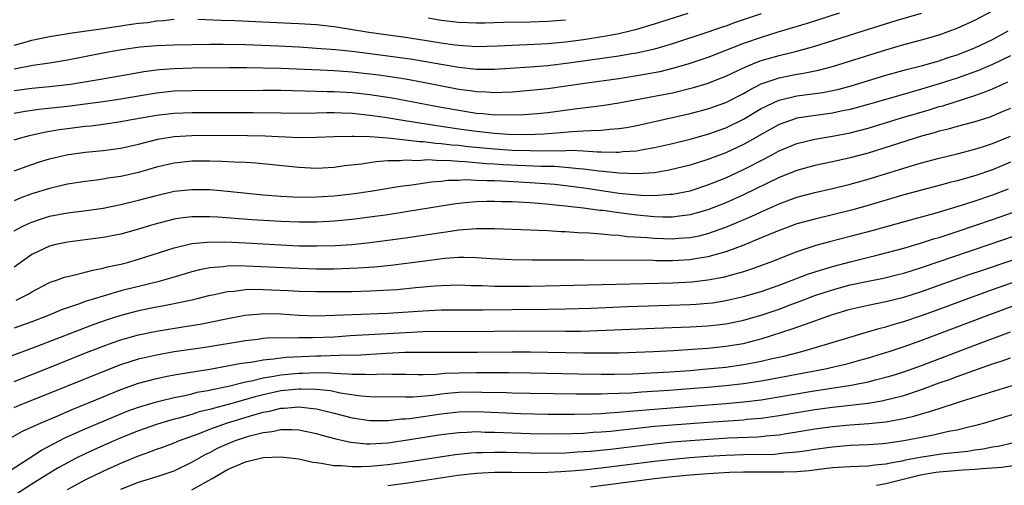
# Model space of a CAD drawing. Units: inches. Extents: x 2595000 to 2598000, y 1484681 to 1485000.
# Drawn here: x 2597164 to 2597274, y 1484786 to 1484838 of the extents above; entities that cross this region are included whole.
import ezdxf

# ---------------------------------------------------------------- set-up
doc = ezdxf.new("R2010")
doc.units = ezdxf.units.IN
doc.header["$MEASUREMENT"] = 0
doc.layers.add('LD25951482_2ft', color=26, linetype='Continuous')

msp = doc.modelspace()

# ---------------------------------------------------------------- linework, layer by layer
at = {"layer": 'LD25951482_2ft'}
for points, elevation in [([(2597163, 1484824.79), (2597163.75, 1484825), (2597164.75, 1484825.25), (2597166.38, 1484825.62), (2597168.08, 1484825.92), (2597169, 1484826.05), (2597171, 1484826.29), (2597171.65, 1484826.35), (2597173, 1484826.53), (2597175, 1484826.84), (2597175.8, 1484827), (2597179, 1484827.56), (2597181, 1484827.78), (2597183, 1484827.85), (2597189.86, 1484827.86), (2597193, 1484827.82), (2597195.77, 1484827.77), (2597197, 1484827.79), (2597198.17, 1484827.83), (2597199, 1484827.83), (2597199.79, 1484827.79), (2597201, 1484827.77), (2597203, 1484827.56), (2597204.69, 1484827.31), (2597206.94, 1484826.94), (2597211, 1484826.31), (2597213, 1484826.02), (2597215, 1484825.74), (2597217, 1484825.53), (2597218.58, 1484825.42), (2597220.61, 1484825.39), (2597222.55, 1484825.45), (2597224.42, 1484825.58), (2597225.71, 1484825.71), (2597227, 1484825.77), (2597227.84, 1484825.84), (2597229, 1484825.86), (2597229.98, 1484825.98), (2597231, 1484826.04), (2597231.83, 1484826.17), (2597233, 1484826.4), (2597239, 1484827.73), (2597241, 1484828.24), (2597243, 1484828.96), (2597245, 1484829.99), (2597245.64, 1484830.36), (2597247, 1484831.05), (2597249, 1484831.74), (2597251, 1484832.14), (2597251.75, 1484832.25), (2597253.41, 1484832.59), (2597254.99, 1484833.01), (2597261, 1484834.89), (2597263, 1484835.47), (2597265, 1484836.01), (2597267, 1484836.58), (2597269, 1484837.31), (2597271, 1484838.23), (2597273, 1484839.25)], 10184), ([(2597163, 1484827.78), (2597164.04, 1484827.96), (2597165.79, 1484828.21), (2597169, 1484828.57), (2597171, 1484828.81), (2597173, 1484829.07), (2597175, 1484829.38), (2597177, 1484829.73), (2597179, 1484830.07), (2597181, 1484830.26), (2597183, 1484830.32), (2597191, 1484830.36), (2597193, 1484830.35), (2597194.3, 1484830.3), (2597195.72, 1484830.28), (2597198.19, 1484830.19), (2597199, 1484830.19), (2597201, 1484830.09), (2597203, 1484829.87), (2597203.76, 1484829.76), (2597205.49, 1484829.49), (2597211, 1484828.46), (2597213, 1484828.1), (2597214.07, 1484827.93), (2597215, 1484827.78), (2597215.74, 1484827.74), (2597217, 1484827.59), (2597217.61, 1484827.61), (2597219, 1484827.58), (2597220.38, 1484827.62), (2597222.22, 1484827.77), (2597223, 1484827.86), (2597226.3, 1484828.3), (2597227.57, 1484828.43), (2597229.34, 1484828.66), (2597231, 1484828.93), (2597235, 1484829.66), (2597237, 1484830.06), (2597239.36, 1484830.64), (2597240.9, 1484831.1), (2597242.35, 1484831.65), (2597243, 1484831.92), (2597243.72, 1484832.28), (2597245.34, 1484833), (2597246.51, 1484833.49), (2597247, 1484833.67), (2597249, 1484834.26), (2597251, 1484834.75), (2597253, 1484835.3), (2597254.31, 1484835.69), (2597258.43, 1484837), (2597262.17, 1484838.17), (2597265, 1484839.02)], 10182), ([(2597255.76, 1484839), (2597252.15, 1484837.85), (2597248.86, 1484836.86), (2597247, 1484836.28), (2597245, 1484835.58), (2597241, 1484834.04), (2597238.72, 1484833.28), (2597237, 1484832.77), (2597235.58, 1484832.42), (2597233.9, 1484832.1), (2597233, 1484831.95), (2597231, 1484831.64), (2597227.11, 1484831.11), (2597223, 1484830.52), (2597221, 1484830.3), (2597219, 1484830.14), (2597217.92, 1484830.08), (2597217, 1484830.05), (2597216.12, 1484830.12), (2597215, 1484830.15), (2597214.27, 1484830.27), (2597213, 1484830.44), (2597209, 1484831.22), (2597207, 1484831.58), (2597205, 1484831.89), (2597204.02, 1484832.02), (2597203, 1484832.15), (2597201, 1484832.37), (2597199, 1484832.51), (2597197.4, 1484832.6), (2597193, 1484832.79), (2597191, 1484832.83), (2597189.15, 1484832.85), (2597187.15, 1484832.85), (2597183, 1484832.81), (2597181, 1484832.76), (2597179.35, 1484832.65), (2597179, 1484832.61), (2597177.57, 1484832.43), (2597176.16, 1484832.16), (2597172.49, 1484831.51), (2597169.36, 1484831), (2597167, 1484830.74), (2597165, 1484830.55), (2597163, 1484830.27)], 10180), ([(2597247, 1484838.92), (2597244.06, 1484837.94), (2597243, 1484837.55), (2597242.58, 1484837.42), (2597241, 1484836.86), (2597237, 1484835.56), (2597235, 1484834.96), (2597233, 1484834.51), (2597232.42, 1484834.42), (2597231, 1484834.17), (2597225.37, 1484833.37), (2597223, 1484833.08), (2597221, 1484832.92), (2597217, 1484832.68), (2597215.32, 1484832.68), (2597215, 1484832.69), (2597213, 1484832.89), (2597211, 1484833.24), (2597209.51, 1484833.51), (2597207.8, 1484833.8), (2597205, 1484834.19), (2597201, 1484834.69), (2597199.12, 1484834.88), (2597197, 1484835.05), (2597195, 1484835.18), (2597192.71, 1484835.29), (2597189, 1484835.43), (2597186.52, 1484835.48), (2597185, 1484835.48), (2597181, 1484835.41), (2597179, 1484835.34), (2597177.18, 1484835.18), (2597175.1, 1484834.9), (2597173.41, 1484834.59), (2597169, 1484833.73), (2597167, 1484833.4), (2597165.12, 1484833.12), (2597163, 1484832.71)], 10178), ([(2597163, 1484835.4), (2597164.26, 1484835.74), (2597165, 1484835.97), (2597167, 1484836.38), (2597168.63, 1484836.63), (2597169.26, 1484836.74), (2597172.74, 1484837.26), (2597175, 1484837.57), (2597175.69, 1484837.69), (2597177, 1484837.88), (2597178.03, 1484837.97), (2597179, 1484838.15), (2597179.81, 1484838.19), (2597181, 1484838.31)], 10176), ([(2597183.67, 1484838.33), (2597186.23, 1484838.23), (2597187.81, 1484838.19), (2597194.11, 1484837.89), (2597195, 1484837.86), (2597197, 1484837.74), (2597199, 1484837.51), (2597202.88, 1484836.88), (2597207, 1484836.29), (2597209.86, 1484835.86), (2597211, 1484835.67), (2597212.56, 1484835.44), (2597213, 1484835.39), (2597215, 1484835.27), (2597217.34, 1484835.34), (2597219, 1484835.42), (2597221.51, 1484835.51), (2597223, 1484835.59), (2597225, 1484835.79), (2597227, 1484836.06), (2597229.56, 1484836.44), (2597231, 1484836.72), (2597232.21, 1484837), (2597233, 1484837.2), (2597235, 1484837.8), (2597238.76, 1484839)], 10176), ([(2597209.54, 1484838.46), (2597211, 1484838.23), (2597213, 1484838), (2597215, 1484837.92), (2597215.93, 1484837.93), (2597218, 1484838), (2597221, 1484838.04), (2597223, 1484838.11), (2597225, 1484838.27)], 10174), ([(2597163, 1484821.3), (2597165, 1484822.02), (2597165.75, 1484822.25), (2597167, 1484822.63), (2597168.91, 1484823.09), (2597171, 1484823.38), (2597173, 1484823.57), (2597175, 1484823.85), (2597177, 1484824.29), (2597179.16, 1484824.84), (2597181, 1484825.14), (2597183, 1484825.27), (2597185, 1484825.28), (2597189.25, 1484825.25), (2597191.21, 1484825.21), (2597195, 1484825.05), (2597197, 1484825.06), (2597199, 1484825.15), (2597201, 1484825.2), (2597201.18, 1484825.18), (2597203, 1484825.13), (2597205.02, 1484824.98), (2597207, 1484824.79), (2597208.59, 1484824.59), (2597209, 1484824.58), (2597210.4, 1484824.4), (2597211, 1484824.37), (2597212.21, 1484824.21), (2597213, 1484824.16), (2597214.03, 1484824.03), (2597217, 1484823.75), (2597219, 1484823.62), (2597221, 1484823.56), (2597222.45, 1484823.55), (2597223, 1484823.57), (2597224.45, 1484823.55), (2597225.61, 1484823.61), (2597227, 1484823.54), (2597228.57, 1484823.43), (2597229, 1484823.44), (2597230.63, 1484823.37), (2597231, 1484823.39), (2597231.45, 1484823.45), (2597233, 1484823.54), (2597233.68, 1484823.68), (2597235, 1484823.91), (2597237, 1484824.37), (2597239, 1484824.85), (2597241, 1484825.4), (2597243, 1484826.12), (2597245, 1484827.1), (2597247, 1484828.28), (2597247.47, 1484828.53), (2597248.47, 1484829), (2597249, 1484829.23), (2597251, 1484829.7), (2597253.91, 1484830.09), (2597255, 1484830.3), (2597255.57, 1484830.43), (2597257, 1484830.81), (2597261, 1484832.02), (2597263.33, 1484832.67), (2597265.11, 1484833.11), (2597267, 1484833.66), (2597267.99, 1484834.01), (2597269, 1484834.32), (2597271, 1484835.09), (2597273, 1484836.03), (2597274.74, 1484837)], 10186), ([(2597275, 1484834.21), (2597273, 1484833.23), (2597271.43, 1484832.57), (2597269, 1484831.71), (2597267, 1484831.05), (2597265, 1484830.46), (2597261, 1484829.32), (2597259, 1484828.73), (2597257.65, 1484828.35), (2597257, 1484828.18), (2597255.99, 1484827.99), (2597255, 1484827.78), (2597252.55, 1484827.45), (2597251, 1484827.19), (2597250.41, 1484827), (2597249, 1484826.48), (2597247, 1484825.38), (2597245.49, 1484824.51), (2597245, 1484824.26), (2597243, 1484823.32), (2597241, 1484822.55), (2597239, 1484821.93), (2597236.63, 1484821.37), (2597235, 1484821.08), (2597233, 1484820.94), (2597231, 1484821.02), (2597229.23, 1484821.23), (2597228.74, 1484821.26), (2597227, 1484821.48), (2597226.49, 1484821.51), (2597225, 1484821.67), (2597223.77, 1484821.77), (2597222.22, 1484821.78), (2597217.97, 1484821.97), (2597217, 1484822.04), (2597216.09, 1484822.09), (2597213.68, 1484822.32), (2597213, 1484822.33), (2597211.56, 1484822.44), (2597211, 1484822.42), (2597209.49, 1484822.51), (2597208.43, 1484822.43), (2597207, 1484822.48), (2597206.42, 1484822.42), (2597205, 1484822.4), (2597203.68, 1484822.32), (2597202.04, 1484822.04), (2597200.16, 1484821.84), (2597199, 1484821.67), (2597197, 1484821.56), (2597195, 1484821.66), (2597190.16, 1484822.16), (2597189, 1484822.21), (2597187.74, 1484822.26), (2597186.35, 1484822.35), (2597185, 1484822.38), (2597183, 1484822.37), (2597181, 1484822.16), (2597179, 1484821.69), (2597177, 1484821.12), (2597175, 1484820.67), (2597173.54, 1484820.46), (2597173, 1484820.36), (2597172.26, 1484820.26), (2597171, 1484820.11), (2597169, 1484819.79), (2597167, 1484819.32), (2597165, 1484818.72), (2597163.75, 1484818.25), (2597163, 1484817.93)], 10188), ([(2597163, 1484814.55), (2597163.83, 1484815), (2597164.62, 1484815.38), (2597165, 1484815.54), (2597166.09, 1484815.91), (2597167, 1484816.18), (2597169, 1484816.57), (2597171.15, 1484816.85), (2597173, 1484817.11), (2597175, 1484817.5), (2597177, 1484817.99), (2597179, 1484818.52), (2597181, 1484818.99), (2597183, 1484819.21), (2597185, 1484819.18), (2597187, 1484819), (2597191, 1484818.61), (2597193, 1484818.44), (2597194.37, 1484818.37), (2597195, 1484818.35), (2597197, 1484818.36), (2597199, 1484818.48), (2597201.26, 1484818.74), (2597203.07, 1484819), (2597206.42, 1484819.58), (2597207.73, 1484819.73), (2597209.93, 1484820.07), (2597211, 1484820.14), (2597211.77, 1484820.23), (2597213, 1484820.26), (2597213.7, 1484820.3), (2597215, 1484820.26), (2597216.19, 1484820.19), (2597217, 1484820.19), (2597217.84, 1484820.16), (2597221, 1484819.99), (2597223.78, 1484819.78), (2597225.58, 1484819.58), (2597227.34, 1484819.34), (2597231, 1484818.8), (2597233.45, 1484818.55), (2597235, 1484818.52), (2597236.66, 1484818.66), (2597237, 1484818.66), (2597239, 1484819.06), (2597241, 1484819.71), (2597243, 1484820.51), (2597245, 1484821.43), (2597247.37, 1484822.63), (2597249, 1484823.52), (2597251, 1484824.36), (2597253, 1484824.85), (2597255, 1484825.18), (2597257, 1484825.56), (2597259, 1484826.08), (2597262.77, 1484827.23), (2597265.86, 1484828.14), (2597267, 1484828.5), (2597267.4, 1484828.6), (2597271, 1484829.74), (2597272.22, 1484830.22), (2597273, 1484830.5), (2597274.07, 1484831), (2597274.72, 1484831.28)], 10190), ([(2597275, 1484828.31), (2597274.09, 1484827.91), (2597272.67, 1484827.33), (2597271, 1484826.8), (2597269, 1484826.26), (2597268.02, 1484825.98), (2597267, 1484825.73), (2597266.44, 1484825.56), (2597265, 1484825.17), (2597259, 1484823.28), (2597257, 1484822.74), (2597255, 1484822.29), (2597253, 1484821.88), (2597251, 1484821.34), (2597249, 1484820.53), (2597245, 1484818.6), (2597243, 1484817.71), (2597241, 1484816.92), (2597239.52, 1484816.48), (2597239, 1484816.35), (2597237.82, 1484816.18), (2597237, 1484816.1), (2597235.91, 1484816.09), (2597235, 1484816.12), (2597233, 1484816.3), (2597231, 1484816.56), (2597229.18, 1484816.82), (2597228.85, 1484816.85), (2597227, 1484817.11), (2597225.29, 1484817.29), (2597225, 1484817.34), (2597223.47, 1484817.47), (2597222.41, 1484817.59), (2597221, 1484817.69), (2597219, 1484817.8), (2597217.82, 1484817.82), (2597217, 1484817.85), (2597216.15, 1484817.85), (2597215, 1484817.81), (2597213.68, 1484817.68), (2597213, 1484817.63), (2597212.44, 1484817.56), (2597211, 1484817.33), (2597207.29, 1484816.71), (2597205, 1484816.36), (2597203, 1484816.08), (2597201, 1484815.83), (2597199, 1484815.64), (2597198.39, 1484815.61), (2597197, 1484815.54), (2597195, 1484815.53), (2597193, 1484815.59), (2597189.78, 1484815.78), (2597185.91, 1484816.09), (2597185, 1484816.14), (2597184.11, 1484816.11), (2597183, 1484816.13), (2597181.99, 1484816.01), (2597181, 1484815.85), (2597178.73, 1484815.27), (2597177, 1484814.74), (2597175, 1484814.19), (2597173, 1484813.79), (2597169, 1484813.28), (2597167.69, 1484813), (2597167, 1484812.83), (2597165, 1484811.9), (2597163, 1484810.46)], 10192), ([(2597163.23, 1484806.77), (2597164.57, 1484807.43), (2597165, 1484807.7), (2597167, 1484808.73), (2597167.19, 1484808.81), (2597167.77, 1484809), (2597168.66, 1484809.34), (2597169, 1484809.43), (2597169.53, 1484809.53), (2597171, 1484809.91), (2597171.86, 1484810.15), (2597173, 1484810.34), (2597173.51, 1484810.49), (2597175, 1484810.81), (2597175.74, 1484811), (2597177, 1484811.36), (2597181, 1484812.65), (2597183, 1484813.11), (2597184.71, 1484813.29), (2597186.7, 1484813.3), (2597189, 1484813.2), (2597193, 1484812.97), (2597195, 1484812.88), (2597197, 1484812.85), (2597199.1, 1484812.9), (2597200.98, 1484813.02), (2597203, 1484813.24), (2597205, 1484813.49), (2597207, 1484813.77), (2597210.27, 1484814.27), (2597211, 1484814.37), (2597211.56, 1484814.44), (2597213, 1484814.65), (2597215, 1484814.8), (2597217, 1484814.8), (2597223, 1484814.58), (2597224.49, 1484814.49), (2597225, 1484814.49), (2597226.38, 1484814.38), (2597227.66, 1484814.34), (2597229, 1484814.22), (2597230.09, 1484814.09), (2597231, 1484814.05), (2597231.93, 1484813.93), (2597234.2, 1484813.8), (2597235, 1484813.72), (2597237, 1484813.66), (2597237.72, 1484813.72), (2597239, 1484813.8), (2597240, 1484814), (2597241, 1484814.25), (2597243, 1484814.96), (2597245.85, 1484816.15), (2597247, 1484816.69), (2597249, 1484817.57), (2597251, 1484818.32), (2597253, 1484818.86), (2597255, 1484819.31), (2597257, 1484819.79), (2597259, 1484820.36), (2597263, 1484821.6), (2597264.09, 1484821.91), (2597265, 1484822.19), (2597267, 1484822.72), (2597269, 1484823.21), (2597271, 1484823.72), (2597271.96, 1484824.04), (2597273, 1484824.37), (2597275, 1484825.2)], 10194), ([(2597275, 1484822.25), (2597273, 1484821.41), (2597271, 1484820.72), (2597269, 1484820.16), (2597268.07, 1484819.93), (2597267, 1484819.64), (2597265, 1484819.13), (2597263, 1484818.59), (2597259, 1484817.4), (2597257.12, 1484816.88), (2597253, 1484815.88), (2597251, 1484815.32), (2597249, 1484814.59), (2597247, 1484813.75), (2597245.05, 1484812.95), (2597243, 1484812.2), (2597241.91, 1484811.91), (2597241, 1484811.63), (2597239.37, 1484811.37), (2597239, 1484811.3), (2597237, 1484811.18), (2597235.18, 1484811.18), (2597234.81, 1484811.2), (2597227, 1484811.25), (2597221.25, 1484811.25), (2597219, 1484811.28), (2597216.6, 1484811.4), (2597215, 1484811.52), (2597213.56, 1484811.56), (2597213, 1484811.54), (2597211.44, 1484811.44), (2597209.16, 1484811.16), (2597207.12, 1484810.88), (2597205.34, 1484810.66), (2597203.53, 1484810.47), (2597201.66, 1484810.34), (2597199, 1484810.26), (2597197, 1484810.26), (2597195, 1484810.31), (2597189, 1484810.59), (2597187.39, 1484810.61), (2597187, 1484810.58), (2597186.51, 1484810.51), (2597185, 1484810.38), (2597183.84, 1484810.16), (2597183, 1484809.94), (2597180.74, 1484809.26), (2597179.17, 1484808.83), (2597177, 1484808.31), (2597175, 1484807.81), (2597173, 1484807.22), (2597171, 1484806.6), (2597170.35, 1484806.35), (2597169, 1484805.91), (2597168.33, 1484805.67), (2597166.75, 1484805), (2597165, 1484804.33), (2597163, 1484803.6)], 10196), ([(2597274.76, 1484819.24), (2597273, 1484818.57), (2597271, 1484817.89), (2597269.35, 1484817.35), (2597266.51, 1484816.51), (2597264.13, 1484815.87), (2597259.44, 1484814.56), (2597257, 1484813.91), (2597254.68, 1484813.32), (2597253.11, 1484812.89), (2597251, 1484812.2), (2597250.13, 1484811.87), (2597247.96, 1484811), (2597245.79, 1484810.21), (2597245, 1484809.96), (2597242.68, 1484809.32), (2597241, 1484809), (2597239.2, 1484808.8), (2597237, 1484808.68), (2597224.36, 1484808.36), (2597221, 1484808.3), (2597218.29, 1484808.29), (2597217, 1484808.31), (2597215.63, 1484808.37), (2597214.38, 1484808.38), (2597213, 1484808.43), (2597211, 1484808.37), (2597210.33, 1484808.33), (2597208.14, 1484808.14), (2597206.07, 1484807.93), (2597203, 1484807.76), (2597201, 1484807.71), (2597199, 1484807.68), (2597197, 1484807.68), (2597195, 1484807.74), (2597193.81, 1484807.81), (2597191, 1484807.93), (2597190.05, 1484807.95), (2597189, 1484807.91), (2597187.75, 1484807.75), (2597187, 1484807.7), (2597185.34, 1484807.34), (2597185, 1484807.28), (2597183, 1484806.78), (2597181, 1484806.34), (2597179.89, 1484806.11), (2597179, 1484805.96), (2597177, 1484805.55), (2597175, 1484805.04), (2597173.45, 1484804.55), (2597171.96, 1484804.04), (2597165.56, 1484801.56), (2597161.84, 1484800.16)], 10198), ([(2597163, 1484797.64), (2597167, 1484799.2), (2597171.13, 1484800.87), (2597173, 1484801.6), (2597174.02, 1484801.98), (2597175, 1484802.31), (2597175.53, 1484802.47), (2597177, 1484802.87), (2597179, 1484803.29), (2597182.21, 1484803.79), (2597183.92, 1484804.08), (2597186.64, 1484804.64), (2597188.94, 1484805.06), (2597190.76, 1484805.24), (2597191, 1484805.25), (2597193, 1484805.22), (2597195, 1484805.08), (2597197, 1484805), (2597199.07, 1484805.07), (2597201, 1484805.17), (2597205, 1484805.32), (2597209, 1484805.57), (2597211, 1484805.66), (2597213, 1484805.69), (2597215.68, 1484805.68), (2597219, 1484805.73), (2597223, 1484805.75), (2597225, 1484805.78), (2597227.87, 1484805.87), (2597231.96, 1484806.04), (2597239, 1484806.27), (2597239.69, 1484806.31), (2597241, 1484806.42), (2597241.52, 1484806.48), (2597243, 1484806.71), (2597245, 1484807.16), (2597247, 1484807.75), (2597249, 1484808.45), (2597250.48, 1484809), (2597252.29, 1484809.71), (2597255, 1484810.56), (2597257.12, 1484811.12), (2597260.15, 1484811.85), (2597263, 1484812.61), (2597265, 1484813.19), (2597266.36, 1484813.64), (2597267, 1484813.82), (2597269, 1484814.47), (2597273, 1484815.83), (2597275.35, 1484816.65)], 10200), ([(2597163, 1484794.72), (2597163.67, 1484795), (2597167, 1484796.3), (2597173, 1484798.76), (2597175, 1484799.52), (2597177, 1484800.17), (2597177.66, 1484800.34), (2597179, 1484800.64), (2597181, 1484800.98), (2597184.5, 1484801.5), (2597189, 1484802.25), (2597190.4, 1484802.4), (2597191, 1484802.49), (2597191.47, 1484802.53), (2597193, 1484802.56), (2597194.52, 1484802.52), (2597195, 1484802.55), (2597196.55, 1484802.55), (2597199, 1484802.66), (2597200.78, 1484802.78), (2597207, 1484803.13), (2597209, 1484803.23), (2597211, 1484803.27), (2597215, 1484803.26), (2597219, 1484803.33), (2597225, 1484803.28), (2597226.71, 1484803.29), (2597228.66, 1484803.34), (2597235, 1484803.61), (2597239, 1484803.76), (2597241, 1484803.87), (2597242.02, 1484803.98), (2597243, 1484804.09), (2597243.76, 1484804.24), (2597245, 1484804.5), (2597247, 1484805.08), (2597249, 1484805.77), (2597250.24, 1484806.24), (2597251.36, 1484806.64), (2597253, 1484807.27), (2597255, 1484807.93), (2597257, 1484808.48), (2597259, 1484808.91), (2597260.75, 1484809.25), (2597262.36, 1484809.64), (2597263, 1484809.81), (2597265, 1484810.42), (2597267, 1484811.09), (2597268.41, 1484811.59), (2597272.61, 1484813), (2597277, 1484814.51)], 10202), ([(2597162.13, 1484791), (2597163.96, 1484792.04), (2597166.06, 1484793), (2597167.67, 1484793.67), (2597169.52, 1484794.48), (2597173, 1484795.92), (2597175, 1484796.72), (2597177, 1484797.43), (2597179, 1484797.98), (2597180.21, 1484798.21), (2597181, 1484798.37), (2597182.62, 1484798.62), (2597185, 1484799.02), (2597187, 1484799.38), (2597188.35, 1484799.65), (2597189.85, 1484799.85), (2597191, 1484800.07), (2597192.16, 1484800.16), (2597193, 1484800.3), (2597193.63, 1484800.37), (2597197, 1484800.5), (2597197.5, 1484800.5), (2597200.61, 1484800.61), (2597201.4, 1484800.6), (2597204.82, 1484800.82), (2597206.91, 1484800.91), (2597209.07, 1484800.93), (2597211.07, 1484800.93), (2597215.09, 1484800.91), (2597219, 1484800.96), (2597221, 1484800.95), (2597227, 1484800.83), (2597229.17, 1484800.83), (2597231, 1484800.85), (2597234.89, 1484801), (2597237.12, 1484801.12), (2597239.25, 1484801.25), (2597241, 1484801.38), (2597243, 1484801.58), (2597244.23, 1484801.77), (2597245, 1484801.91), (2597246.24, 1484802.24), (2597247, 1484802.42), (2597250.47, 1484803.53), (2597251, 1484803.74), (2597251.95, 1484804.05), (2597253, 1484804.45), (2597253.42, 1484804.58), (2597255, 1484805.15), (2597257, 1484805.75), (2597259, 1484806.21), (2597261, 1484806.61), (2597263, 1484807.1), (2597265, 1484807.74), (2597267, 1484808.43), (2597270.36, 1484809.64), (2597271.85, 1484810.15), (2597278.32, 1484812.32)], 10204), ([(2597162.44, 1484787.56), (2597166.08, 1484789.92), (2597168.72, 1484791.28), (2597171, 1484792.3), (2597174.29, 1484793.71), (2597175.72, 1484794.28), (2597177, 1484794.75), (2597179, 1484795.36), (2597179.46, 1484795.46), (2597181, 1484795.83), (2597182.02, 1484796.02), (2597183, 1484796.25), (2597183.59, 1484796.41), (2597185, 1484796.67), (2597185.26, 1484796.74), (2597187.12, 1484797.12), (2597189, 1484797.57), (2597189.7, 1484797.7), (2597191, 1484798.02), (2597192.21, 1484798.21), (2597193, 1484798.37), (2597195, 1484798.58), (2597195.43, 1484798.57), (2597197, 1484798.63), (2597198.6, 1484798.6), (2597199, 1484798.56), (2597200.5, 1484798.5), (2597201, 1484798.44), (2597202.45, 1484798.45), (2597203, 1484798.41), (2597204.48, 1484798.48), (2597205.54, 1484798.46), (2597207, 1484798.45), (2597208.42, 1484798.42), (2597209, 1484798.43), (2597210.46, 1484798.46), (2597211.44, 1484798.56), (2597213, 1484798.6), (2597215, 1484798.62), (2597218.62, 1484798.62), (2597221, 1484798.59), (2597226.48, 1484798.48), (2597229, 1484798.45), (2597230.45, 1484798.46), (2597232.5, 1484798.5), (2597234.6, 1484798.6), (2597236.72, 1484798.72), (2597239, 1484798.88), (2597240.48, 1484799), (2597243, 1484799.25), (2597245, 1484799.53), (2597246.25, 1484799.75), (2597247, 1484799.91), (2597248.2, 1484800.2), (2597249.52, 1484800.48), (2597251.55, 1484801), (2597254.23, 1484801.77), (2597256.47, 1484802.47), (2597258.82, 1484803.18), (2597260.37, 1484803.63), (2597261, 1484803.77), (2597261.93, 1484804.07), (2597263, 1484804.36), (2597265, 1484805.04), (2597267, 1484805.76), (2597270.34, 1484807), (2597273, 1484807.95), (2597275.98, 1484809)], 10206), ([(2597277, 1484806.73), (2597272.35, 1484805), (2597265, 1484802.23), (2597263, 1484801.52), (2597261.43, 1484801), (2597259, 1484800.25), (2597258.03, 1484799.97), (2597256.46, 1484799.54), (2597254.16, 1484799), (2597249, 1484798.03), (2597247, 1484797.67), (2597245, 1484797.37), (2597243, 1484797.15), (2597241, 1484796.96), (2597239, 1484796.79), (2597236.62, 1484796.62), (2597233.57, 1484796.43), (2597232.32, 1484796.32), (2597231, 1484796.26), (2597229.76, 1484796.24), (2597229, 1484796.19), (2597226.19, 1484796.19), (2597221, 1484796.27), (2597219, 1484796.31), (2597218.34, 1484796.34), (2597215.6, 1484796.4), (2597215, 1484796.43), (2597213, 1484796.4), (2597211.71, 1484796.29), (2597211, 1484796.21), (2597210.08, 1484796.07), (2597207.88, 1484795.88), (2597207, 1484795.87), (2597206.11, 1484795.89), (2597205, 1484795.85), (2597203, 1484795.91), (2597202.01, 1484795.99), (2597199.67, 1484796.33), (2597198.56, 1484796.56), (2597197, 1484796.73), (2597195.24, 1484796.76), (2597195, 1484796.78), (2597193, 1484796.56), (2597191, 1484796.13), (2597190.09, 1484795.91), (2597187.05, 1484795.05), (2597185.39, 1484794.61), (2597185, 1484794.49), (2597183.8, 1484794.2), (2597183, 1484793.93), (2597181.51, 1484793.51), (2597181, 1484793.39), (2597179.63, 1484793), (2597179, 1484792.8), (2597177, 1484792.1), (2597175, 1484791.3), (2597174.31, 1484791), (2597172.03, 1484789.97), (2597171, 1484789.49), (2597170, 1484789), (2597169, 1484788.48), (2597168.05, 1484787.95), (2597166.8, 1484787.2), (2597165, 1484786.09), (2597161.92, 1484784.09)], 10208), ([(2597169, 1484785.51), (2597171, 1484786.59), (2597173, 1484787.57), (2597175, 1484788.46), (2597177, 1484789.28), (2597178.28, 1484789.72), (2597179, 1484790.01), (2597179.74, 1484790.26), (2597181, 1484790.74), (2597181.59, 1484791), (2597183.79, 1484791.79), (2597185, 1484792.27), (2597187, 1484792.99), (2597189.85, 1484793.85), (2597191, 1484794.17), (2597191.71, 1484794.29), (2597193, 1484794.62), (2597193.38, 1484794.62), (2597195, 1484794.77), (2597196.61, 1484794.61), (2597197, 1484794.54), (2597199, 1484794.06), (2597201, 1484793.55), (2597203, 1484793.25), (2597203.24, 1484793.24), (2597205, 1484793.25), (2597206.57, 1484793.43), (2597207, 1484793.44), (2597207.48, 1484793.48), (2597209, 1484793.69), (2597211, 1484794), (2597213, 1484794.23), (2597215, 1484794.27), (2597219.97, 1484794.03), (2597223, 1484793.97), (2597225.96, 1484793.96), (2597227.99, 1484793.99), (2597229, 1484794.04), (2597229.89, 1484794.12), (2597231, 1484794.17), (2597231.75, 1484794.25), (2597235.43, 1484794.57), (2597239.15, 1484794.85), (2597243, 1484795.15), (2597245, 1484795.33), (2597247, 1484795.58), (2597252.5, 1484796.5), (2597256.83, 1484797.17), (2597257.27, 1484797.27), (2597259, 1484797.6), (2597259.83, 1484797.83), (2597261, 1484798.11), (2597261.69, 1484798.31), (2597263, 1484798.71), (2597265, 1484799.42), (2597271, 1484801.71), (2597275, 1484803.21)], 10210), ([(2597175, 1484785.53), (2597177, 1484786.3), (2597179.21, 1484787), (2597181, 1484787.6), (2597183, 1484788.55), (2597183.76, 1484789), (2597184.55, 1484789.45), (2597185, 1484789.66), (2597185.88, 1484790.12), (2597187, 1484790.64), (2597187.91, 1484791), (2597189, 1484791.36), (2597189.52, 1484791.52), (2597191, 1484791.89), (2597192, 1484792), (2597193, 1484792.23), (2597194.23, 1484792.23), (2597195, 1484792.18), (2597197, 1484791.77), (2597197.59, 1484791.59), (2597199.17, 1484791.17), (2597200.81, 1484790.81), (2597202.63, 1484790.63), (2597203, 1484790.63), (2597205, 1484790.75), (2597207, 1484791.03), (2597211, 1484791.66), (2597213, 1484791.91), (2597213.93, 1484791.93), (2597215, 1484792), (2597215.95, 1484791.95), (2597217, 1484791.95), (2597221, 1484791.79), (2597223, 1484791.76), (2597225.78, 1484791.78), (2597227, 1484791.83), (2597228.08, 1484791.92), (2597229, 1484791.96), (2597230.05, 1484792.05), (2597235, 1484792.59), (2597237, 1484792.77), (2597241, 1484793.07), (2597245, 1484793.33), (2597245.38, 1484793.38), (2597247, 1484793.52), (2597249, 1484793.81), (2597251, 1484794.16), (2597253, 1484794.49), (2597255, 1484794.76), (2597259, 1484795.21), (2597260.55, 1484795.45), (2597261, 1484795.56), (2597261.77, 1484795.77), (2597263, 1484796.06), (2597265, 1484796.73), (2597267, 1484797.46), (2597268.15, 1484797.85), (2597269, 1484798.19), (2597270.88, 1484798.88), (2597273, 1484799.61), (2597274.07, 1484799.93), (2597275, 1484800.28)], 10212), ([(2597183, 1484785.44), (2597185.27, 1484786.73), (2597187, 1484787.75), (2597189, 1484788.6), (2597191, 1484789.07), (2597193, 1484789.18), (2597195, 1484788.93), (2597196.58, 1484788.58), (2597197, 1484788.51), (2597197.54, 1484788.46), (2597199, 1484788.19), (2597199.81, 1484788.19), (2597201, 1484788.06), (2597202.06, 1484788.06), (2597203, 1484788.12), (2597204.22, 1484788.22), (2597205, 1484788.31), (2597207, 1484788.58), (2597212.58, 1484789.42), (2597214.39, 1484789.61), (2597215, 1484789.65), (2597215.65, 1484789.65), (2597217, 1484789.7), (2597218.32, 1484789.68), (2597221, 1484789.6), (2597223.59, 1484789.59), (2597225, 1484789.63), (2597226.28, 1484789.72), (2597227, 1484789.75), (2597227.81, 1484789.81), (2597230.04, 1484790.04), (2597235, 1484790.64), (2597237, 1484790.84), (2597239, 1484791), (2597241.16, 1484791.16), (2597243.29, 1484791.29), (2597246.58, 1484791.42), (2597247, 1484791.46), (2597247.53, 1484791.53), (2597249, 1484791.65), (2597249.8, 1484791.8), (2597251, 1484791.97), (2597253, 1484792.31), (2597255, 1484792.58), (2597257, 1484792.76), (2597259.09, 1484792.91), (2597261, 1484793.11), (2597263, 1484793.48), (2597264.24, 1484793.76), (2597265, 1484794), (2597265.8, 1484794.2), (2597267, 1484794.61), (2597267.31, 1484794.69), (2597268.82, 1484795.18), (2597269.38, 1484795.38), (2597272.29, 1484796.29), (2597283, 1484799.56)], 10214), ([(2597205, 1484785.94), (2597207, 1484786.2), (2597209, 1484786.49), (2597212.9, 1484787.1), (2597215, 1484787.34), (2597217, 1484787.44), (2597219, 1484787.43), (2597221, 1484787.41), (2597223, 1484787.43), (2597224.48, 1484787.52), (2597225, 1484787.54), (2597225.58, 1484787.58), (2597227, 1484787.72), (2597229, 1484787.94), (2597235.29, 1484788.71), (2597237.09, 1484788.91), (2597239, 1484789.08), (2597241, 1484789.23), (2597243, 1484789.34), (2597245, 1484789.41), (2597248.52, 1484789.48), (2597249, 1484789.52), (2597249.61, 1484789.61), (2597251, 1484789.71), (2597252.14, 1484789.86), (2597253, 1484790.01), (2597255, 1484790.3), (2597257, 1484790.47), (2597259, 1484790.54), (2597260.67, 1484790.67), (2597261, 1484790.7), (2597263, 1484791), (2597265, 1484791.39), (2597266.36, 1484791.64), (2597268.03, 1484792.03), (2597269, 1484792.21), (2597270.62, 1484792.62), (2597271, 1484792.7), (2597272.11, 1484793), (2597283, 1484796.28)], 10216), ([(2597227.81, 1484785.81), (2597235, 1484786.72), (2597237, 1484786.95), (2597239, 1484787.15), (2597241, 1484787.3), (2597243.43, 1484787.43), (2597245, 1484787.47), (2597246.53, 1484787.47), (2597247.49, 1484787.49), (2597249, 1484787.46), (2597249.49, 1484787.49), (2597251, 1484787.5), (2597252.39, 1484787.61), (2597253.81, 1484787.81), (2597255, 1484787.95), (2597257, 1484788.08), (2597259, 1484788.15), (2597259.75, 1484788.25), (2597261, 1484788.36), (2597261.51, 1484788.49), (2597263, 1484788.75), (2597263.19, 1484788.81), (2597264.86, 1484789.14), (2597267, 1484789.46), (2597267.53, 1484789.53), (2597270.2, 1484789.8), (2597271, 1484789.94), (2597271.94, 1484790.06), (2597273, 1484790.28), (2597273.62, 1484790.38), (2597275.25, 1484790.75)], 10218), ([(2597276.29, 1484788.29), (2597274.05, 1484787.95), (2597271.82, 1484787.82), (2597271, 1484787.74), (2597269.68, 1484787.68), (2597267, 1484787.45), (2597266.6, 1484787.4), (2597264.89, 1484787.11), (2597262.49, 1484786.49), (2597261, 1484786.13), (2597259.94, 1484785.94)], 10220)]:
    msp.add_lwpolyline(points, dxfattribs=dict(at, elevation=elevation))

doc.saveas('drawing.dxf')
